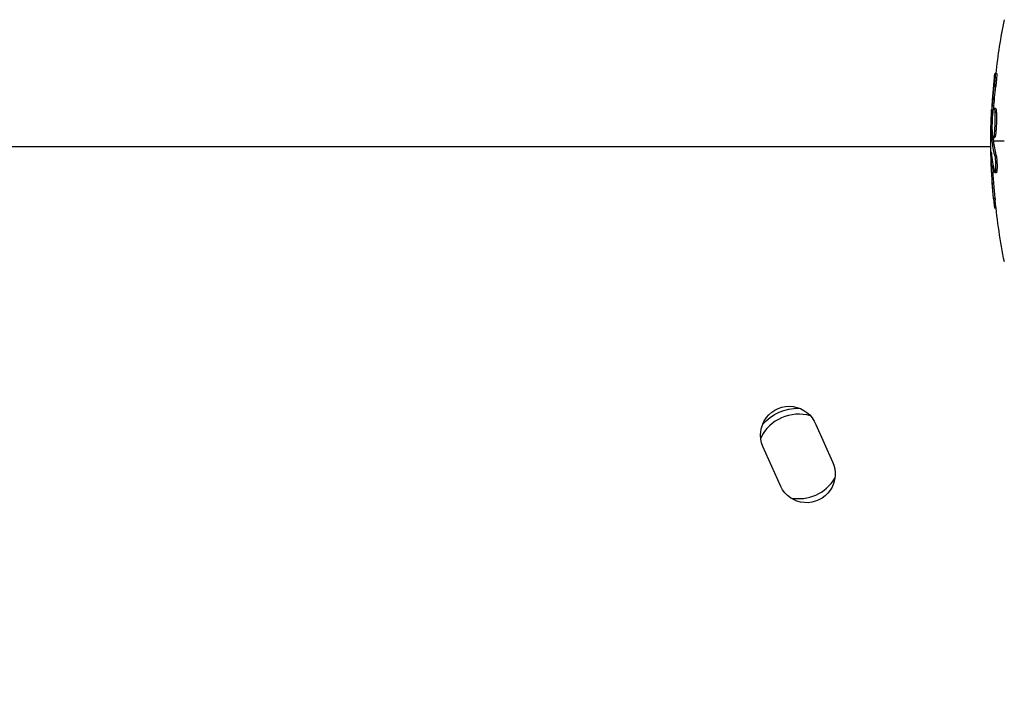
# Model space of a CAD drawing. Units: millimetres. Extents: x -6518 to 6927, y -4797 to 3301.
# Drawn here: x -3175 to -3012, y -93 to 20 of the extents above; entities that cross this region are included whole.
import ezdxf

# ---------------------------------------------------------------- set-up
doc = ezdxf.new("R2010")
doc.units = ezdxf.units.MM
doc.header["$LTSCALE"] = 20
doc.layers.add('2d', color=230, linetype='Continuous')

msp = doc.modelspace()

# ---------------------------------------------------------------- linework, layer by layer
at = {"layer": '2d'}
for p, q in [((-3013.19, 11.16), (-3013.44, 11.16)), ((-3013.33, 9), (-3013.58, 9)), ((-3013.37, 5.36), (-3013.62, 5.36)), ((-3013.83, 4.27), (-3013.97, 4.27)), ((-3013.76, 4.88), (-3013.95, 4.88)), ((-3013.24, 4.67), (-3013.49, 4.67)), ((-3013.47, 3.16), (-3013.47, 3.16)), ((-3013.47, 3.16), (-3013.47, 3.16)), ((-3014.15, 0), (-3013.93, 0)), ((-3013.72, 0.38), (-3013.97, 0.38)), ((-3013.7, 0.2), (-3013.95, 0.2)), ((-3013.51, 0.57), (-3013.76, 0.57)), ((-3013.68, 0), (-3011.92, 0)), ((-3014.15, -1), (-3304.11, -1)), ((-3014.04, -2.27), (-3014.11, -2.27)), ((-3013.27, -2.36), (-3013.52, -2.36)), ((-3013.81, -4.32), (-3014.06, -4.32)), ((-3013.39, -4.79), (-3013.39, -4.79)), ((-3013.24, -5.29), (-3013.49, -5.29)), ((-3013.46, -9.58), (-3013.71, -9.58)), ((-3013.29, -11.17), (-3013.53, -11.17)), ((-3043.15, -47.03), (-3040.42, -53.19)), ((-3048.99, -57.28), (-3051.94, -50.65))]:
    msp.add_line(p, q, dxfattribs=at)
at = {"layer": '2d', "extrusion": (0, 0, -1)}
for centre, radius, start, end in [((2911.4, 0), 102.5, 6.2489, 11.292), ((2911.65, 0), 102.5, 354.4787, 2.1677), ((2911.4, 0), 102.5, 348.708, 354.4788), ((3047.58, -48.76), 4.75, 336.6166, 158.6002), ((3046, -52.31), 8, 41.5016, 90.509), ((3044.7, -55.24), 4.75, 154.4644, 334.4953)]:
    msp.add_arc(centre, radius, start, end, dxfattribs=at)
at = {"layer": '2d'}
for centre, radius, start, end in [((-2929, 0), 400, 183.8315, 296.1685), ((-3046, -52.31), 7, 73.7903, 154.1992), ((-3046, -52.31), 7, 258.7785, 328.9603)]:
    msp.add_arc(centre, radius, start, end, dxfattribs=at)
at = {"layer": '2d', "extrusion": (0, 0, -1)}
for centre, major_axis, ratio, start_param, end_param in [((-2911.65, -0.81), (-102.48, 0), 0.926659, 0.060013, 0.103512), ((-2911.4, -0.81), (102.48, 0), 0.926659, 3.206029, 3.245104), ((-2911.65, 2.82), (102.45, 0), 0.473523, 3.083454, 3.087544), ((-2911.65, 2.82), (102.45, 0), 0.473523, 3.034641, 3.083454), ((-2911.4, 2.82), (102.45, 0), 0.473523, 3.083454, 3.087544), ((-2911.4, 2.82), (102.45, 0), 0.473523, 3.034641, 3.083454), ((-2911.65, -0.26), (-102.49, 0), 0.987104, -0.092267, -0.040212), ((-2911.4, -0.26), (-102.49, 0), 0.987104, -0.092267, -0.040212)]:
    msp.add_ellipse(centre, major_axis=major_axis, ratio=ratio, start_param=start_param, end_param=end_param, dxfattribs=at)
at = {"layer": '2d'}
msp.add_ellipse((-2911.65, -0.01), major_axis=(-102.5, 0), ratio=0.465742, start_param=0.041437, end_param=0.107038, dxfattribs=at)
for points, knots in [([(-3013.6, 10.2), (-3013.62, 9.97), (-3013.65, 9.76), (-3013.68, 9.44), (-3013.7, 9.29), (-3013.71, 9.11), (-3013.72, 9.02), (-3013.73, 8.99), (-3013.73, 8.96), (-3013.73, 8.95), (-3013.74, 8.83), (-3013.76, 8.67), (-3013.78, 8.49), (-3013.78, 8.41), (-3013.79, 8.36), (-3013.79, 8.33), (-3013.8, 8.2), (-3013.82, 8.04), (-3013.83, 7.85), (-3013.84, 7.77), (-3013.84, 7.73), (-3013.84, 7.7), (-3013.85, 7.69), (-3013.86, 7.57), (-3013.87, 7.4), (-3013.88, 7.22), (-3013.89, 7.13), (-3013.89, 7.1), (-3013.9, 7.07), (-3013.9, 7.06), (-3013.91, 6.93), (-3013.92, 6.77), (-3013.93, 6.59), (-3013.94, 6.5), (-3013.94, 6.46), (-3013.94, 6.44), (-3013.94, 6.43), (-3013.95, 6.3), (-3013.96, 6.14), (-3013.97, 5.96), (-3013.98, 5.87), (-3013.98, 5.83), (-3013.98, 5.81), (-3013.98, 5.79), (-3014, 5.56), (-3014.01, 5.35), (-3014.02, 5.15)], [0, 0, 0, 0, 0.125, 0.125, 0.1875, 0.21875, 0.234375, 0.242188, 0.242188, 0.25, 0.25, 0.3125, 0.34375, 0.359375, 0.359375, 0.375, 0.375, 0.4375, 0.46875, 0.484375, 0.492188, 0.492188, 0.5, 0.5, 0.5625, 0.59375, 0.609375, 0.617188, 0.617188, 0.625, 0.625, 0.6875, 0.71875, 0.734375, 0.742188, 0.742188, 0.75, 0.75, 0.8125, 0.84375, 0.859375, 0.867188, 0.867188, 0.875, 0.875, 1, 1, 1, 1]), ([(-3013.6, 10.2), (-3013.58, 10.36), (-3013.56, 10.51), (-3013.54, 10.64), (-3013.53, 10.77), (-3013.51, 10.89), (-3013.5, 10.97), (-3013.48, 11.05), (-3013.47, 11.11), (-3013.46, 11.14), (-3013.45, 11.17), (-3013.44, 11.16), (-3013.43, 11.13), (-3013.43, 11.1), (-3013.43, 11.04), (-3013.43, 10.95), (-3013.43, 10.86), (-3013.44, 10.75), (-3013.44, 10.62), (-3013.45, 10.49), (-3013.46, 10.33), (-3013.47, 10.17), (-3013.49, 10.01), (-3013.5, 9.83), (-3013.52, 9.66), (-3013.53, 9.48), (-3013.55, 9.3), (-3013.57, 9.13), (-3013.57, 9.09), (-3013.58, 9.04), (-3013.58, 9)], [0, 0, 0, 0, 0.108572, 0.108572, 0.108572, 0.217262, 0.217262, 0.217262, 0.325717, 0.325717, 0.325717, 0.433622, 0.433622, 0.433622, 0.540983, 0.540983, 0.540983, 0.648042, 0.648042, 0.648042, 0.755174, 0.755174, 0.755174, 0.862717, 0.862717, 0.862717, 0.970831, 0.970831, 0.970831, 1, 1, 1, 1]), ([(-3013.19, 11.16), (-3013.19, 11.16), (-3013.19, 11.16), (-3013.19, 11.16), (-3013.18, 11.12), (-3013.18, 11), (-3013.18, 10.95), (-3013.18, 10.84), (-3013.18, 10.77), (-3013.2, 10.56), (-3013.21, 10.38), (-3013.23, 10.1), (-3013.24, 10), (-3013.25, 9.8), (-3013.26, 9.7), (-3013.28, 9.49), (-3013.29, 9.39), (-3013.31, 9.19), (-3013.32, 9.09), (-3013.33, 9)], [0.3749154, 0.3749154, 0.3749154, 0.3749154, 0.375, 0.375, 0.5, 0.5, 0.5625, 0.5625, 0.625, 0.625, 0.75, 0.75, 0.8125, 0.8125, 0.875, 0.875, 0.9375, 0.9375, 1, 1, 1, 1]), ([(-3013.89, 1.26), (-3013.91, 1.71), (-3013.92, 2.33), (-3013.88, 3.58), (-3013.84, 4.21), (-3013.74, 5.1), (-3013.68, 5.36), (-3013.57, 5.36), (-3013.52, 5.11), (-3013.49, 4.68)], [0, 0, 0, 0, 0.125, 0.125, 0.25, 0.25, 0.375, 0.375, 0.4988549, 0.4988549, 0.4988549, 0.4988549]), ([(-3013.37, 5.36), (-3013.36, 5.36), (-3013.36, 5.36), (-3013.35, 5.34), (-3013.34, 5.33), (-3013.33, 5.3), (-3013.32, 5.28), (-3013.31, 5.24), (-3013.3, 5.21), (-3013.29, 5.12), (-3013.28, 5.05), (-3013.26, 4.92), (-3013.26, 4.87), (-3013.25, 4.78), (-3013.25, 4.73), (-3013.24, 4.68)], [1.375782, 1.375782, 1.375782, 1.375782, 1.3906242, 1.3906242, 1.4062492, 1.4062492, 1.4218741, 1.4218741, 1.4374991, 1.4374991, 1.4687491, 1.4687491, 1.484374, 1.484374, 1.4988524, 1.4988524, 1.4988524, 1.4988524]), ([(-3013.97, 0.38), (-3013.97, 0.71), (-3013.98, 1.03), (-3013.99, 1.68), (-3013.99, 2), (-3013.99, 2.65), (-3013.99, 2.98), (-3013.99, 3.46), (-3013.98, 3.63), (-3013.98, 3.95), (-3013.98, 4.11), (-3013.97, 4.27)], [0, 0, 0, 0, 0.25, 0.25, 0.5, 0.5, 0.75, 0.75, 0.875, 0.875, 1, 1, 1, 1]), ([(-3013.95, 4.88), (-3013.95, 4.8), (-3013.96, 4.72), (-3013.96, 4.64), (-3013.96, 4.55), (-3013.97, 4.47), (-3013.97, 4.39), (-3013.97, 4.35), (-3013.97, 4.31), (-3013.97, 4.27)], [0, 0, 0, 0, 0.404397, 0.404397, 0.404397, 0.80918, 0.80918, 0.80918, 1, 1, 1, 1]), ([(-3013.49, 4.67), (-3013.47, 4.23), (-3013.46, 3.6), (-3013.5, 2.35), (-3013.54, 1.72), (-3013.64, 0.83), (-3013.7, 0.57), (-3013.81, 0.56), (-3013.86, 0.81), (-3013.89, 1.25)], [0.5, 0.5, 0.5, 0.5, 0.625, 0.625, 0.75, 0.75, 0.875, 0.875, 0.9988689, 0.9988689, 0.9988689, 0.9988689]), ([(-3013.24, 4.67), (-3013.24, 4.56), (-3013.23, 4.44), (-3013.22, 4.17), (-3013.22, 4.04), (-3013.22, 3.74), (-3013.22, 3.59), (-3013.22, 3.36), (-3013.22, 3.29), (-3013.23, 3.13), (-3013.23, 3.05), (-3013.23, 2.82), (-3013.24, 2.66), (-3013.25, 2.43), (-3013.25, 2.35), (-3013.26, 2.2), (-3013.27, 2.13), (-3013.28, 1.91), (-3013.29, 1.77), (-3013.31, 1.57), (-3013.32, 1.51), (-3013.33, 1.39), (-3013.33, 1.33), (-3013.35, 1.22), (-3013.35, 1.17), (-3013.37, 1.07), (-3013.37, 1.02), (-3013.39, 0.93), (-3013.39, 0.89), (-3013.41, 0.82), (-3013.42, 0.78), (-3013.43, 0.74), (-3013.43, 0.73), (-3013.44, 0.7), (-3013.45, 0.66), (-3013.46, 0.63), (-3013.47, 0.61), (-3013.47, 0.61), (-3013.47, 0.6), (-3013.48, 0.59), (-3013.49, 0.57), (-3013.5, 0.57), (-3013.51, 0.57), (-3013.51, 0.57), (-3013.51, 0.57)], [0.499999, 0.499999, 0.499999, 0.499999, 0.5312491, 0.5312491, 0.5624991, 0.5624991, 0.5937492, 0.5937492, 0.6093742, 0.6093742, 0.6249992, 0.6249992, 0.6562493, 0.6562493, 0.6718743, 0.6718743, 0.6874994, 0.6874994, 0.7187494, 0.7187494, 0.7343745, 0.7343745, 0.7499995, 0.7499995, 0.7656245, 0.7656245, 0.7812496, 0.7812496, 0.7968746, 0.7968746, 0.8124996, 0.8124996, 0.8203121, 0.8203121, 0.8281247, 0.8437497, 0.8437497, 0.8476559, 0.8476559, 0.8515622, 0.8593747, 0.8749997, 0.8749997, 0.8758243, 0.8758243, 0.8758243, 0.8758243]), ([(-3013.97, 0.38), (-3013.96, 0.34), (-3013.96, 0.3), (-3013.96, 0.27), (-3013.96, 0.24), (-3013.96, 0.22), (-3013.95, 0.2)], [0, 0, 0, 0, 0.536906, 0.536906, 0.536906, 1, 1, 1, 1]), ([(-3014.07, -1.98), (-3014.07, -1.91), (-3014.08, -1.85), (-3014.09, -1.83), (-3014.09, -1.8), (-3014.1, -1.8), (-3014.1, -1.84), (-3014.1, -1.87), (-3014.11, -1.93), (-3014.11, -2.02), (-3014.11, -2.09), (-3014.11, -2.17), (-3014.11, -2.27)], [0, 0, 0, 0, 0.263282, 0.263282, 0.263282, 0.526692, 0.526692, 0.526692, 0.789921, 0.789921, 0.789921, 1, 1, 1, 1]), ([(-3013.52, -2.36), (-3013.5, -2.44), (-3013.48, -2.55), (-3013.46, -2.68), (-3013.45, -2.81), (-3013.43, -2.96), (-3013.42, -3.12), (-3013.41, -3.28), (-3013.4, -3.46), (-3013.39, -3.63), (-3013.38, -3.81), (-3013.38, -3.99), (-3013.38, -4.15), (-3013.37, -4.32), (-3013.38, -4.48), (-3013.38, -4.62), (-3013.39, -4.76), (-3013.39, -4.89), (-3013.4, -4.99), (-3013.42, -5.09), (-3013.43, -5.17), (-3013.44, -5.22), (-3013.46, -5.27), (-3013.48, -5.29), (-3013.49, -5.28), (-3013.51, -5.28), (-3013.53, -5.24), (-3013.55, -5.17), (-3013.56, -5.15), (-3013.56, -5.13), (-3013.57, -5.11)], [0, 0, 0, 0, 0.108263, 0.108263, 0.108263, 0.216637, 0.216637, 0.216637, 0.324631, 0.324631, 0.324631, 0.431995, 0.431995, 0.431995, 0.53889, 0.53889, 0.53889, 0.64568, 0.64568, 0.64568, 0.75277, 0.75277, 0.75277, 0.860435, 0.860435, 0.860435, 0.968703, 0.968703, 0.968703, 1, 1, 1, 1]), ([(-3013.27, -2.36), (-3013.26, -2.41), (-3013.25, -2.46), (-3013.23, -2.59), (-3013.22, -2.67), (-3013.2, -2.82), (-3013.19, -2.91), (-3013.17, -3.09), (-3013.17, -3.18), (-3013.15, -3.47), (-3013.14, -3.68), (-3013.12, -4.08), (-3013.12, -4.28), (-3013.13, -4.55), (-3013.13, -4.64), (-3013.14, -4.79), (-3013.14, -4.87), (-3013.16, -5.06), (-3013.18, -5.16), (-3013.2, -5.25), (-3013.21, -5.27), (-3013.23, -5.28), (-3013.23, -5.29), (-3013.24, -5.29), (-3013.24, -5.29), (-3013.24, -5.29)], [0, 0, 0, 0, 0.0625, 0.0625, 0.125, 0.125, 0.1875, 0.1875, 0.25, 0.25, 0.375, 0.375, 0.5, 0.5, 0.5625, 0.5625, 0.625, 0.625, 0.75, 0.75, 0.8125, 0.8125, 0.84375, 0.84375, 0.8451889, 0.8451889, 0.8451889, 0.8451889]), ([(-3013.71, -9.58), (-3013.66, -10.07), (-3013.61, -10.52), (-3013.55, -11.04), (-3013.54, -11.17), (-3013.53, -11.17)], [0, 0, 0, 0, 0.25, 0.25, 0.4513626, 0.4513626, 0.4513626, 0.4513626]), ([(-3013.46, -9.58), (-3013.45, -9.64), (-3013.44, -9.7), (-3013.44, -9.79), (-3013.43, -9.82), (-3013.43, -9.85), (-3013.43, -9.86), (-3013.43, -9.86)], [0, 0, 0, 0, 0.03125, 0.03125, 0.046875, 0.046875, 0.04983203, 0.04983203, 0.04983203, 0.04983203])]:
    msp.add_open_spline(points, degree=3, knots=knots, dxfattribs=at)
for points in [[(-3014.08, 3.88), (-3014.07, 4.21), (-3014.05, 4.65), (-3014.02, 5.15)], [(-3013.51, 4.89), (-3013.51, 4.89), (-3013.51, 4.89), (-3013.51, 4.89)], [(-3013.49, 4.68), (-3013.49, 4.68), (-3013.49, 4.67), (-3013.49, 4.67)], [(-3013.24, 4.68), (-3013.24, 4.68), (-3013.24, 4.67), (-3013.24, 4.67)], [(-3013.89, 1.25), (-3013.89, 1.25), (-3013.89, 1.26), (-3013.89, 1.26)], [(-3013.72, 0.61), (-3013.72, 0.61), (-3013.72, 0.61), (-3013.72, 0.61)], [(-3013.72, 0.38), (-3013.72, 0.44), (-3013.72, 0.51), (-3013.72, 0.57)], [(-3013.72, 0.38), (-3013.71, 0.3), (-3013.71, 0.24), (-3013.7, 0.2)], [(-3013.62, 1.04), (-3013.62, 1.04), (-3013.62, 1.04), (-3013.62, 1.04)], [(-3014.11, -2.27), (-3014.11, -2.83), (-3014.09, -3.55), (-3014.06, -4.32)], [(-3013.83, -3.81), (-3013.82, -3.97), (-3013.82, -4.14), (-3013.81, -4.32)]]:
    msp.add_open_spline(points, degree=3, dxfattribs=at)

doc.saveas('drawing.dxf')
